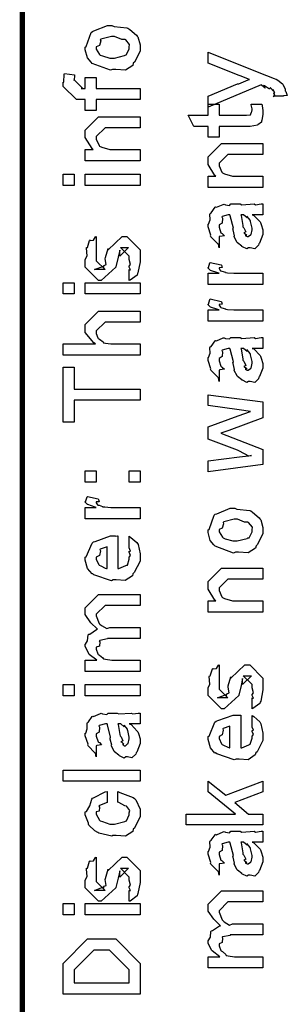
# Model space of a CAD drawing. Extents: x 0.3 to 8, y 0.6 to 11.4.
# Drawn here: x 0.3 to 0.5, y 1.2 to 1.8 of the extents above; entities that cross this region are included whole.
import ezdxf

# ---------------------------------------------------------------- set-up
doc = ezdxf.new("R2010")
doc.units = 0
doc.header["$MEASUREMENT"] = 0

msp = doc.modelspace()

# ---------------------------------------------------------------- linework, layer by layer
at = {"color": 0, "const_width": 0.003333}
msp.add_lwpolyline([(0.314144, 11.3765), (0.314144, 0.594021)], dxfattribs=at)
at = {"color": 0}
for points in [[(0.371653, 1.808), (0.370406, 1.8074), (0.35874, 1.81179), (0.357982, 1.81256), (0.357982, 1.81256), (0.355649, 1.81543), (0.354292, 1.82042), (0.354292, 1.8221), (0.354889, 1.82249), (0.35809, 1.83143), (0.35885, 1.83208), (0.359826, 1.83247), (0.368344, 1.83599), (0.371219, 1.83599), (0.372629, 1.83539), (0.380768, 1.83453), (0.381419, 1.83425), (0.382667, 1.8335), (0.386899, 1.82981), (0.387278, 1.82926), (0.387767, 1.82867), (0.389232, 1.82374), (0.389232, 1.8221), (0.389232, 1.81956), (0.385596, 1.81256), (0.384892, 1.8119), (0.384565, 1.81054), (0.379846, 1.80757), (0.373661, 1.808), (0.371653, 1.808)], [(0.371653, 1.81515), (0.372847, 1.81511), (0.379249, 1.81679), (0.379683, 1.81711), (0.380442, 1.81717), (0.382288, 1.82086), (0.382288, 1.8221), (0.382288, 1.8221), (0.382504, 1.82394), (0.380117, 1.82676), (0.379683, 1.8271), (0.379683, 1.8271), (0.377513, 1.82699), (0.372956, 1.82904), (0.371436, 1.82904), (0.370893, 1.829), (0.364275, 1.82721), (0.36384, 1.82688), (0.364113, 1.82611), (0.363299, 1.82319), (0.361236, 1.82237), (0.361236, 1.8221), (0.361236, 1.82096), (0.363407, 1.81743), (0.36384, 1.81711), (0.365197, 1.81657), (0.370025, 1.81515), (0.371653, 1.81515)], [(0.48054, 1.7909), (0.474029, 1.7909), (0.474192, 1.79081), (0.475224, 1.79118), (0.474464, 1.79258), (0.474464, 1.79308), (0.474518, 1.79297), (0.475115, 1.79308), (0.473921, 1.79492), (0.473812, 1.79503), (0.473867, 1.79486), (0.473975, 1.79438), (0.472239, 1.79622), (0.472076, 1.79633), (0.472131, 1.79617), (0.471751, 1.79531), (0.468496, 1.79747), (0.467953, 1.79764), (0.468225, 1.79731), (0.468875, 1.79611), (0.466543, 1.79801), (0.466435, 1.79807), (0.432581, 1.78396), (0.432581, 1.7909), (0.451243, 1.79872), (0.452057, 1.79889), (0.458187, 1.80132), (0.458839, 1.80154), (0.458839, 1.80154), (0.452979, 1.80382), (0.452328, 1.80414), (0.432581, 1.81196), (0.432581, 1.8189), (0.468171, 1.80479), (0.469743, 1.8041), (0.474572, 1.80214), (0.475657, 1.80186), (0.475983, 1.80176), (0.476906, 1.80122), (0.479889, 1.79883), (0.480106, 1.7985), (0.480432, 1.79812), (0.481625, 1.79531), (0.481625, 1.79438), (0.482168, 1.79383), (0.483036, 1.79139), (0.480703, 1.79124), (0.48054, 1.7909)], [(0.389232, 1.78874), (0.361236, 1.78874), (0.361236, 1.78179), (0.354292, 1.78179), (0.354292, 1.78874), (0.350603, 1.78874), (0.34865, 1.78874), (0.340186, 1.79719), (0.340186, 1.79981), (0.340511, 1.79981), (0.340892, 1.8049), (0.341054, 1.80544), (0.347347, 1.80458), (0.347347, 1.80365), (0.347131, 1.80154), (0.347131, 1.80089), (0.347131, 1.80132), (0.352774, 1.7959), (0.351688, 1.7959), (0.354292, 1.7959), (0.354292, 1.80285), (0.361236, 1.80285), (0.361236, 1.7959), (0.389232, 1.7959), (0.389232, 1.78874)], [(0.459924, 1.78581), (0.466868, 1.78581), (0.467031, 1.78472), (0.467519, 1.78179), (0.467519, 1.78082), (0.467519, 1.7794), (0.46676, 1.7755), (0.466651, 1.77518), (0.466597, 1.77447), (0.464264, 1.77268), (0.464047, 1.77257), (0.464047, 1.7724), (0.459326, 1.77171), (0.457754, 1.77171), (0.439525, 1.77171), (0.439525, 1.76476), (0.432581, 1.76476), (0.432581, 1.77171), (0.423465, 1.77171), (0.419776, 1.77886), (0.432581, 1.77886), (0.432581, 1.78581), (0.439525, 1.78581), (0.439525, 1.77886), (0.456451, 1.77886), (0.457103, 1.77881), (0.459164, 1.77903), (0.459272, 1.77908), (0.45949, 1.77908), (0.460032, 1.78022), (0.46014, 1.78039), (0.460249, 1.78039), (0.460575, 1.78217), (0.460575, 1.78276), (0.460575, 1.78276), (0.460032, 1.78549), (0.459924, 1.78581)], [(0.389232, 1.74978), (0.354292, 1.74978), (0.354292, 1.75694), (0.359283, 1.75694), (0.358632, 1.75749), (0.354292, 1.76454), (0.354292, 1.76693), (0.354292, 1.76932), (0.362756, 1.77778), (0.368181, 1.77778), (0.389232, 1.77778), (0.389232, 1.77083), (0.3697, 1.77083), (0.366879, 1.77083), (0.361236, 1.76519), (0.361236, 1.76476), (0.361236, 1.76351), (0.363026, 1.7595), (0.363407, 1.75911), (0.364762, 1.75851), (0.369917, 1.75694), (0.371653, 1.75694), (0.389232, 1.75694), (0.389232, 1.74978)], [(0.467519, 1.73275), (0.432581, 1.73275), (0.432581, 1.7399), (0.437571, 1.7399), (0.436921, 1.74046), (0.432581, 1.7475), (0.432581, 1.74989), (0.432581, 1.75228), (0.441043, 1.76074), (0.446469, 1.76074), (0.467519, 1.76074), (0.467519, 1.75379), (0.447988, 1.75379), (0.445167, 1.75379), (0.439525, 1.74815), (0.439525, 1.74772), (0.439525, 1.74647), (0.441315, 1.74246), (0.441694, 1.74208), (0.443051, 1.74149), (0.448206, 1.7399), (0.449942, 1.7399), (0.467519, 1.7399), (0.467519, 1.73275)], [(0.347131, 1.73406), (0.340186, 1.73406), (0.340186, 1.74121), (0.347131, 1.74121), (0.347131, 1.73406)], [(0.389232, 1.73406), (0.354292, 1.73406), (0.354292, 1.74121), (0.389232, 1.74121), (0.389232, 1.73406)], [(0.460575, 1.71533), (0.461768, 1.71496), (0.465675, 1.71078), (0.466, 1.71035), (0.466379, 1.70915), (0.467519, 1.70578), (0.467519, 1.70469), (0.467519, 1.70275), (0.465349, 1.69732), (0.464915, 1.69689), (0.464753, 1.69596), (0.462311, 1.69368), (0.459381, 1.69428), (0.458404, 1.69428), (0.458404, 1.69428), (0.457265, 1.69358), (0.45439, 1.69499), (0.454064, 1.69515), (0.454064, 1.69515), (0.45401, 1.69532), (0.451189, 1.69749), (0.451026, 1.69775), (0.451026, 1.69775), (0.449182, 1.70128), (0.449074, 1.70167), (0.449399, 1.70188), (0.448476, 1.70568), (0.448422, 1.70622), (0.448693, 1.70682), (0.446632, 1.71479), (0.446469, 1.71533), (0.446469, 1.71533), (0.445656, 1.71533), (0.445383, 1.71533), (0.445383, 1.71533), (0.441424, 1.71425), (0.441261, 1.71403), (0.44164, 1.71322), (0.441478, 1.71007), (0.439525, 1.70893), (0.439525, 1.70861), (0.439525, 1.70742), (0.440772, 1.70389), (0.441043, 1.70361), (0.441586, 1.7034), (0.442997, 1.70199), (0.440013, 1.70156), (0.439525, 1.70144), (0.439525, 1.69428), (0.439525, 1.69428), (0.43909, 1.69661), (0.438657, 1.69689), (0.438657, 1.69689), (0.434317, 1.70133), (0.434099, 1.70188), (0.434317, 1.70236), (0.432581, 1.70768), (0.432581, 1.70947), (0.432851, 1.70947), (0.433774, 1.71218), (0.433665, 1.71576), (0.433882, 1.71619), (0.434588, 1.71658), (0.436975, 1.72011), (0.437354, 1.72032), (0.437897, 1.72011), (0.442238, 1.72194), (0.442779, 1.72206), (0.443539, 1.72168), (0.446251, 1.72136), (0.447065, 1.72228), (0.447338, 1.72228), (0.452979, 1.72228), (0.45401, 1.72168), (0.461876, 1.72228), (0.461876, 1.72228), (0.462799, 1.72168), (0.466325, 1.72228), (0.467519, 1.72228), (0.467519, 1.71533), (0.466976, 1.71528), (0.462149, 1.71533), (0.460575, 1.71533)], [(0.453414, 1.71533), (0.453576, 1.71485), (0.454607, 1.70856), (0.454715, 1.70774), (0.455367, 1.70714), (0.45656, 1.70449), (0.455313, 1.70383), (0.455367, 1.70383), (0.455854, 1.70361), (0.457211, 1.70247), (0.456235, 1.7021), (0.456235, 1.7021), (0.456614, 1.70199), (0.457428, 1.70144), (0.457754, 1.70144), (0.458187, 1.70144), (0.459544, 1.70253), (0.459707, 1.70275), (0.459978, 1.70275), (0.460575, 1.70583), (0.460575, 1.70687), (0.460575, 1.70687), (0.459653, 1.7111), (0.45949, 1.71143), (0.45949, 1.71143), (0.459381, 1.71197), (0.457482, 1.71431), (0.457319, 1.71446), (0.457428, 1.71425), (0.457428, 1.71343), (0.455204, 1.71533), (0.454499, 1.71533), (0.453414, 1.71533)], [(0.382288, 1.6735), (0.382288, 1.68044), (0.382396, 1.68028), (0.383156, 1.68028), (0.382288, 1.68201), (0.382288, 1.68261), (0.382288, 1.68261), (0.383156, 1.68375), (0.382288, 1.68696), (0.382288, 1.68804), (0.382288, 1.68892), (0.376644, 1.69456), (0.378815, 1.69456), (0.381853, 1.69456), (0.376211, 1.68892), (0.376211, 1.69282), (0.375343, 1.68826), (0.373824, 1.68218), (0.373824, 1.68197), (0.364492, 1.6735), (0.362756, 1.6735), (0.354292, 1.68197), (0.354292, 1.68696), (0.354292, 1.68696), (0.355378, 1.68929), (0.354997, 1.69401), (0.35516, 1.69456), (0.355594, 1.6945), (0.35706, 1.69906), (0.357331, 1.69933), (0.357547, 1.699), (0.359554, 1.69922), (0.360803, 1.70139), (0.361236, 1.7015), (0.361236, 1.69456), (0.361236, 1.69401), (0.361236, 1.69276), (0.361236, 1.69239), (0.361236, 1.69168), (0.361236, 1.68858), (0.361236, 1.68761), (0.361236, 1.68608), (0.366879, 1.68044), (0.364058, 1.68044), (0.360151, 1.68044), (0.365794, 1.68261), (0.365794, 1.68175), (0.366228, 1.68326), (0.36639, 1.68311), (0.367693, 1.68365), (0.366987, 1.68739), (0.367096, 1.68804), (0.368832, 1.6939), (0.368832, 1.69303), (0.377729, 1.7015), (0.378164, 1.7015), (0.380768, 1.7015), (0.389232, 1.69303), (0.389232, 1.68804), (0.389232, 1.68549), (0.387767, 1.67839), (0.387496, 1.67785), (0.387332, 1.67692), (0.382829, 1.67367), (0.382288, 1.6735)], [(0.467519, 1.67096), (0.432581, 1.67096), (0.432581, 1.67811), (0.439525, 1.67811), (0.438819, 1.67828), (0.434099, 1.6799), (0.433882, 1.68007), (0.433882, 1.68007), (0.432581, 1.68137), (0.432581, 1.68181), (0.432797, 1.68175), (0.433665, 1.68479), (0.433882, 1.68506), (0.440826, 1.68354), (0.441097, 1.68326), (0.441424, 1.68175), (0.439525, 1.68158), (0.439525, 1.68158), (0.439525, 1.6811), (0.440393, 1.67974), (0.44061, 1.67964), (0.441315, 1.67947), (0.443539, 1.67876), (0.443593, 1.67854), (0.443647, 1.67854), (0.44495, 1.67839), (0.448856, 1.67811), (0.450158, 1.67811), (0.467519, 1.67811), (0.467519, 1.67096)], [(0.347131, 1.66493), (0.340186, 1.66493), (0.340186, 1.6721), (0.347131, 1.6721), (0.347131, 1.66493)], [(0.389232, 1.66493), (0.354292, 1.66493), (0.354292, 1.6721), (0.389232, 1.6721), (0.389232, 1.66493)], [(0.467519, 1.64762), (0.432581, 1.64762), (0.432581, 1.65479), (0.439525, 1.65479), (0.438819, 1.65494), (0.434099, 1.65657), (0.433882, 1.65674), (0.433882, 1.65674), (0.432581, 1.65804), (0.432581, 1.65847), (0.432797, 1.65842), (0.433665, 1.66146), (0.433882, 1.66174), (0.440826, 1.66021), (0.441097, 1.65994), (0.441424, 1.65842), (0.439525, 1.65826), (0.439525, 1.65826), (0.439525, 1.65776), (0.440393, 1.65642), (0.44061, 1.65631), (0.441315, 1.65614), (0.443539, 1.65543), (0.443593, 1.65522), (0.443647, 1.65522), (0.44495, 1.65506), (0.448856, 1.65479), (0.450158, 1.65479), (0.467519, 1.65479), (0.467519, 1.64762)], [(0.389232, 1.62597), (0.340186, 1.62597), (0.340186, 1.63314), (0.360803, 1.63314), (0.359772, 1.63374), (0.354292, 1.6404), (0.354292, 1.64268), (0.354292, 1.64551), (0.362756, 1.65397), (0.367531, 1.65397), (0.389232, 1.65397), (0.389232, 1.64703), (0.369049, 1.64703), (0.366879, 1.64703), (0.361236, 1.64139), (0.361236, 1.64074), (0.361236, 1.63971), (0.362322, 1.63693), (0.362539, 1.63661), (0.363353, 1.63618), (0.365631, 1.63444), (0.365849, 1.63379), (0.366011, 1.63379), (0.367096, 1.63357), (0.370514, 1.63314), (0.371653, 1.63314), (0.389232, 1.63314), (0.389232, 1.62597)], [(0.460575, 1.63026), (0.461768, 1.62989), (0.465675, 1.62571), (0.466, 1.62528), (0.466379, 1.62408), (0.467519, 1.62071), (0.467519, 1.61962), (0.467519, 1.61768), (0.465349, 1.61225), (0.464915, 1.61182), (0.464753, 1.61089), (0.462311, 1.60861), (0.459381, 1.60921), (0.458404, 1.60921), (0.458404, 1.60921), (0.457265, 1.60851), (0.45439, 1.60992), (0.454064, 1.61008), (0.454064, 1.61008), (0.45401, 1.61025), (0.451189, 1.61242), (0.451026, 1.61268), (0.451026, 1.61268), (0.449182, 1.61621), (0.449074, 1.6166), (0.449399, 1.61681), (0.448476, 1.62061), (0.448422, 1.62115), (0.448693, 1.62175), (0.446632, 1.62972), (0.446469, 1.63026), (0.446469, 1.63026), (0.445656, 1.63026), (0.445383, 1.63026), (0.445383, 1.63026), (0.441424, 1.62918), (0.441261, 1.62896), (0.44164, 1.62815), (0.441478, 1.625), (0.439525, 1.62386), (0.439525, 1.62354), (0.439525, 1.62235), (0.440772, 1.61882), (0.441043, 1.61854), (0.441586, 1.61833), (0.442997, 1.61692), (0.440013, 1.61649), (0.439525, 1.61637), (0.439525, 1.60921), (0.439525, 1.60921), (0.43909, 1.61154), (0.438657, 1.61182), (0.438657, 1.61182), (0.434317, 1.61626), (0.434099, 1.61681), (0.434317, 1.61729), (0.432581, 1.62261), (0.432581, 1.6244), (0.432851, 1.6244), (0.433774, 1.62711), (0.433665, 1.63069), (0.433882, 1.63113), (0.434588, 1.63151), (0.436975, 1.63504), (0.437354, 1.63525), (0.437897, 1.63504), (0.442238, 1.63688), (0.442779, 1.63699), (0.443539, 1.63661), (0.446251, 1.63629), (0.447065, 1.63721), (0.447338, 1.63721), (0.452979, 1.63721), (0.45401, 1.63661), (0.461876, 1.63721), (0.461876, 1.63721), (0.462799, 1.63661), (0.466325, 1.63721), (0.467519, 1.63721), (0.467519, 1.63026), (0.466976, 1.63021), (0.462149, 1.63026), (0.460575, 1.63026)], [(0.453414, 1.63026), (0.453576, 1.62978), (0.454607, 1.62349), (0.454715, 1.62267), (0.455367, 1.62207), (0.45656, 1.61942), (0.455313, 1.61876), (0.455367, 1.61876), (0.455854, 1.61854), (0.457211, 1.6174), (0.456235, 1.61703), (0.456235, 1.61703), (0.456614, 1.61692), (0.457428, 1.61637), (0.457754, 1.61637), (0.458187, 1.61637), (0.459544, 1.61746), (0.459707, 1.61768), (0.459978, 1.61768), (0.460575, 1.62076), (0.460575, 1.62181), (0.460575, 1.62181), (0.459653, 1.62603), (0.45949, 1.62636), (0.45949, 1.62636), (0.459381, 1.6269), (0.457482, 1.62924), (0.457319, 1.62939), (0.457428, 1.62918), (0.457428, 1.62836), (0.455204, 1.63026), (0.454499, 1.63026), (0.453414, 1.63026)], [(0.389232, 1.59728), (0.347131, 1.59728), (0.347131, 1.58317), (0.340186, 1.58317), (0.340186, 1.61833), (0.347131, 1.61833), (0.347131, 1.60422), (0.389232, 1.60422), (0.389232, 1.59728)], [(0.467519, 1.55621), (0.432581, 1.55165), (0.432581, 1.5586), (0.452546, 1.56119), (0.46014, 1.56207), (0.46014, 1.56207), (0.458513, 1.56158), (0.4526, 1.56478), (0.451243, 1.56532), (0.432581, 1.57249), (0.432581, 1.58029), (0.451678, 1.58724), (0.45949, 1.59006), (0.452328, 1.59115), (0.432581, 1.59375), (0.432581, 1.60069), (0.467519, 1.59614), (0.467519, 1.58594), (0.445818, 1.5779), (0.44061, 1.57617), (0.467519, 1.56575), (0.467519, 1.55621)], [(0.361236, 1.54508), (0.354292, 1.54508), (0.354292, 1.55225), (0.361236, 1.55225), (0.361236, 1.54508)], [(0.389232, 1.54508), (0.382288, 1.54508), (0.382288, 1.55225), (0.389232, 1.55225), (0.389232, 1.54508)], [(0.389232, 1.52175), (0.354292, 1.52175), (0.354292, 1.52892), (0.361236, 1.52892), (0.360532, 1.52908), (0.355811, 1.53071), (0.355594, 1.53088), (0.355594, 1.53088), (0.354292, 1.53217), (0.354292, 1.53261), (0.35451, 1.53256), (0.355378, 1.5356), (0.355594, 1.53586), (0.362539, 1.53435), (0.36281, 1.53407), (0.363136, 1.53256), (0.361236, 1.53239), (0.361236, 1.53239), (0.361236, 1.5319), (0.362104, 1.53054), (0.362322, 1.53043), (0.363026, 1.53028), (0.365251, 1.52957), (0.365306, 1.52935), (0.36536, 1.52935), (0.366663, 1.52919), (0.370568, 1.52892), (0.371871, 1.52892), (0.389232, 1.52892), (0.389232, 1.52175)], [(0.449942, 1.50043), (0.448693, 1.49983), (0.437029, 1.50424), (0.436269, 1.50499), (0.436269, 1.50499), (0.433936, 1.50786), (0.432581, 1.51286), (0.432581, 1.51454), (0.433176, 1.51492), (0.436378, 1.52388), (0.437138, 1.52453), (0.438114, 1.5249), (0.446632, 1.52843), (0.449507, 1.52843), (0.450918, 1.52783), (0.459056, 1.52696), (0.459707, 1.52669), (0.460954, 1.52593), (0.465186, 1.52225), (0.465567, 1.52171), (0.466054, 1.52111), (0.467519, 1.51617), (0.467519, 1.51454), (0.467519, 1.51199), (0.463885, 1.50499), (0.463179, 1.50435), (0.462853, 1.50299), (0.458133, 1.5), (0.451949, 1.50043), (0.449942, 1.50043)], [(0.449942, 1.5076), (0.451135, 1.50754), (0.457536, 1.50922), (0.457971, 1.50956), (0.458731, 1.5096), (0.460575, 1.51329), (0.460575, 1.51454), (0.460575, 1.51454), (0.460792, 1.51639), (0.458404, 1.51921), (0.457971, 1.51953), (0.457971, 1.51953), (0.4558, 1.51942), (0.451243, 1.52149), (0.449724, 1.52149), (0.449182, 1.52143), (0.442563, 1.51964), (0.442129, 1.51932), (0.4424, 1.51856), (0.441586, 1.51563), (0.439525, 1.51481), (0.439525, 1.51454), (0.439525, 1.5134), (0.441694, 1.50987), (0.442129, 1.50956), (0.443485, 1.509), (0.448314, 1.5076), (0.449942, 1.5076)], [(0.382288, 1.50385), (0.382288, 1.51058), (0.383372, 1.50982), (0.387169, 1.50657), (0.387496, 1.50603), (0.387929, 1.50521), (0.389232, 1.49929), (0.389232, 1.49735), (0.389232, 1.49468), (0.385433, 1.48736), (0.384674, 1.48671), (0.384349, 1.4854), (0.379792, 1.48236), (0.373986, 1.48281), (0.372088, 1.48281), (0.370949, 1.48221), (0.359826, 1.48606), (0.359067, 1.48671), (0.358578, 1.48654), (0.355757, 1.48996), (0.354292, 1.49533), (0.354292, 1.49713), (0.354889, 1.49744), (0.358632, 1.50624), (0.3595, 1.50689), (0.360476, 1.50726), (0.370297, 1.51079), (0.373607, 1.51079), (0.373607, 1.51069), (0.374746, 1.51079), (0.375125, 1.51079), (0.375125, 1.48996), (0.375722, 1.48996), (0.380225, 1.49181), (0.380551, 1.49214), (0.381147, 1.49219), (0.382288, 1.49604), (0.382288, 1.49735), (0.382342, 1.49729), (0.383156, 1.49838), (0.382288, 1.50032), (0.382288, 1.50103), (0.382342, 1.50092), (0.383156, 1.50114), (0.382288, 1.50315), (0.382288, 1.50385)], [(0.368181, 1.48996), (0.368181, 1.50385), (0.368181, 1.50385), (0.36384, 1.50233), (0.363624, 1.50211), (0.363949, 1.50131), (0.363299, 1.49826), (0.361236, 1.49724), (0.361236, 1.4969), (0.361236, 1.49582), (0.362864, 1.49246), (0.36319, 1.49214), (0.364113, 1.49175), (0.366933, 1.49029), (0.367856, 1.48996), (0.368181, 1.48996)], [(0.467519, 1.46218), (0.432581, 1.46218), (0.432581, 1.46935), (0.437571, 1.46935), (0.436921, 1.46989), (0.432581, 1.47694), (0.432581, 1.47933), (0.432581, 1.48172), (0.441043, 1.49018), (0.446469, 1.49018), (0.467519, 1.49018), (0.467519, 1.48324), (0.447988, 1.48324), (0.445167, 1.48324), (0.439525, 1.4776), (0.439525, 1.47715), (0.439525, 1.47592), (0.441315, 1.4719), (0.441694, 1.47151), (0.443051, 1.47092), (0.448206, 1.46935), (0.449942, 1.46935), (0.467519, 1.46935), (0.467519, 1.46218)], [(0.389232, 1.42443), (0.354292, 1.42443), (0.354292, 1.43158), (0.361671, 1.43158), (0.361671, 1.43158), (0.356787, 1.43528), (0.356463, 1.43571), (0.356517, 1.43576), (0.354292, 1.44026), (0.354292, 1.44179), (0.3544, 1.44174), (0.355703, 1.44396), (0.356082, 1.44764), (0.356463, 1.44808), (0.357168, 1.44824), (0.361454, 1.45117), (0.362104, 1.45133), (0.361888, 1.45156), (0.357872, 1.45546), (0.354292, 1.46067), (0.354292, 1.4624), (0.354292, 1.465), (0.362756, 1.47347), (0.365794, 1.47347), (0.389232, 1.47347), (0.389232, 1.46653), (0.369049, 1.46653), (0.366879, 1.46653), (0.361236, 1.46089), (0.361236, 1.46067), (0.361236, 1.4599), (0.36319, 1.45497), (0.363624, 1.45458), (0.364546, 1.45378), (0.36791, 1.45176), (0.369863, 1.45242), (0.370568, 1.45242), (0.389232, 1.45242), (0.389232, 1.44547), (0.368399, 1.44547), (0.368399, 1.4451), (0.363461, 1.44417), (0.36319, 1.44396), (0.363515, 1.44331), (0.363244, 1.4406), (0.361236, 1.43983), (0.361236, 1.43961), (0.361236, 1.43853), (0.362322, 1.4356), (0.362539, 1.43528), (0.363353, 1.43485), (0.365522, 1.43306), (0.365849, 1.43246), (0.366011, 1.43246), (0.36715, 1.43218), (0.371165, 1.43158), (0.372521, 1.43158), (0.389232, 1.43158), (0.389232, 1.42443)], [(0.460575, 1.40061), (0.460575, 1.40756), (0.460683, 1.40739), (0.461443, 1.40739), (0.460575, 1.40913), (0.460575, 1.40972), (0.460575, 1.40972), (0.461443, 1.41086), (0.460575, 1.41407), (0.460575, 1.41515), (0.460575, 1.41601), (0.454932, 1.42165), (0.457103, 1.42165), (0.46014, 1.42165), (0.454499, 1.41601), (0.454499, 1.41992), (0.453631, 1.41536), (0.452111, 1.40929), (0.452111, 1.40907), (0.442779, 1.40061), (0.441043, 1.40061), (0.432581, 1.40907), (0.432581, 1.41407), (0.432581, 1.41407), (0.433665, 1.41639), (0.433285, 1.42111), (0.433449, 1.42165), (0.433882, 1.4216), (0.435347, 1.42617), (0.435618, 1.42643), (0.435835, 1.42611), (0.437843, 1.42632), (0.43909, 1.4285), (0.439525, 1.4286), (0.439525, 1.42165), (0.439525, 1.42111), (0.439525, 1.41986), (0.439525, 1.41949), (0.439525, 1.41878), (0.439525, 1.41569), (0.439525, 1.41471), (0.439525, 1.41319), (0.445167, 1.40756), (0.442346, 1.40756), (0.438439, 1.40756), (0.444082, 1.40972), (0.444082, 1.40886), (0.444515, 1.41037), (0.444678, 1.41021), (0.445981, 1.41075), (0.445275, 1.4145), (0.445383, 1.41515), (0.447119, 1.42101), (0.447119, 1.42014), (0.456018, 1.4286), (0.456451, 1.4286), (0.459056, 1.4286), (0.467519, 1.42014), (0.467519, 1.41515), (0.467519, 1.4126), (0.466054, 1.40549), (0.465783, 1.40494), (0.465621, 1.40403), (0.461117, 1.40076), (0.460575, 1.40061)], [(0.347131, 1.4089), (0.340186, 1.4089), (0.340186, 1.41607), (0.347131, 1.41607), (0.347131, 1.4089)], [(0.389232, 1.4089), (0.354292, 1.4089), (0.354292, 1.41607), (0.389232, 1.41607), (0.389232, 1.4089)], [(0.382288, 1.391), (0.383481, 1.39063), (0.387386, 1.38645), (0.387713, 1.38601), (0.388092, 1.38482), (0.389232, 1.38146), (0.389232, 1.38037), (0.389232, 1.37842), (0.387061, 1.37299), (0.386628, 1.37256), (0.386464, 1.37164), (0.384024, 1.36936), (0.381093, 1.36995), (0.380117, 1.36995), (0.380117, 1.36995), (0.378978, 1.36925), (0.376101, 1.37066), (0.375776, 1.37082), (0.375776, 1.37082), (0.375722, 1.37098), (0.372901, 1.37316), (0.372739, 1.37343), (0.372739, 1.37343), (0.370893, 1.37695), (0.370785, 1.37733), (0.371111, 1.37755), (0.370189, 1.38135), (0.370135, 1.38189), (0.370406, 1.38249), (0.368344, 1.39046), (0.368181, 1.391), (0.368181, 1.391), (0.367367, 1.391), (0.367096, 1.391), (0.367096, 1.391), (0.363136, 1.38992), (0.362972, 1.38971), (0.363353, 1.38889), (0.36319, 1.38574), (0.361236, 1.3846), (0.361236, 1.38428), (0.361236, 1.38308), (0.362485, 1.37956), (0.362756, 1.37929), (0.363299, 1.37907), (0.364708, 1.37766), (0.361725, 1.37723), (0.361236, 1.37712), (0.361236, 1.36995), (0.361236, 1.36995), (0.360803, 1.37229), (0.360368, 1.37256), (0.360368, 1.37256), (0.356028, 1.37701), (0.355811, 1.37755), (0.356028, 1.37804), (0.354292, 1.38336), (0.354292, 1.38515), (0.354564, 1.38515), (0.355486, 1.38786), (0.355378, 1.39144), (0.355594, 1.39187), (0.3563, 1.39225), (0.358686, 1.39578), (0.359067, 1.396), (0.359608, 1.39578), (0.363949, 1.39762), (0.364492, 1.39774), (0.365251, 1.39735), (0.367964, 1.39703), (0.368778, 1.39794), (0.369049, 1.39794), (0.374692, 1.39794), (0.375722, 1.39735), (0.383589, 1.39794), (0.383589, 1.39794), (0.384511, 1.39735), (0.388037, 1.39794), (0.389232, 1.39794), (0.389232, 1.391), (0.388689, 1.39094), (0.38386, 1.391), (0.382288, 1.391)], [(0.460575, 1.38965), (0.460575, 1.39638), (0.46166, 1.39561), (0.465457, 1.39236), (0.465783, 1.39182), (0.466217, 1.391), (0.467519, 1.38509), (0.467519, 1.38314), (0.467519, 1.38048), (0.463721, 1.37316), (0.462963, 1.3725), (0.462636, 1.3712), (0.458079, 1.36816), (0.452274, 1.3686), (0.450375, 1.3686), (0.449236, 1.368), (0.438114, 1.37185), (0.437354, 1.3725), (0.436865, 1.37234), (0.434044, 1.37576), (0.432581, 1.38113), (0.432581, 1.38292), (0.433176, 1.38325), (0.436921, 1.39204), (0.437789, 1.39268), (0.438765, 1.39307), (0.448585, 1.3966), (0.451894, 1.3966), (0.451894, 1.39649), (0.453033, 1.3966), (0.453414, 1.3966), (0.453414, 1.37576), (0.45401, 1.37576), (0.458513, 1.3776), (0.458839, 1.37793), (0.459435, 1.37798), (0.460575, 1.38184), (0.460575, 1.38314), (0.460629, 1.38308), (0.461443, 1.38417), (0.460575, 1.38612), (0.460575, 1.38683), (0.460629, 1.38672), (0.461443, 1.38694), (0.460575, 1.38894), (0.460575, 1.38965)], [(0.375125, 1.391), (0.375289, 1.39051), (0.376319, 1.38422), (0.376428, 1.38341), (0.377079, 1.38281), (0.378272, 1.38015), (0.377025, 1.3795), (0.377079, 1.3795), (0.377567, 1.37929), (0.378924, 1.37815), (0.377947, 1.37777), (0.377947, 1.37777), (0.378326, 1.37766), (0.37914, 1.37712), (0.379465, 1.37712), (0.3799, 1.37712), (0.381256, 1.3782), (0.381419, 1.37842), (0.38169, 1.37842), (0.382288, 1.38151), (0.382288, 1.38254), (0.382288, 1.38254), (0.381365, 1.38677), (0.381201, 1.3871), (0.381201, 1.3871), (0.381093, 1.38764), (0.379194, 1.38997), (0.379032, 1.39014), (0.37914, 1.38992), (0.37914, 1.38911), (0.376915, 1.391), (0.376211, 1.391), (0.375125, 1.391)], [(0.446469, 1.37576), (0.446469, 1.38965), (0.446469, 1.38965), (0.442129, 1.38813), (0.441911, 1.38791), (0.442238, 1.3871), (0.441586, 1.38406), (0.439525, 1.38303), (0.439525, 1.3827), (0.439525, 1.38162), (0.441151, 1.37826), (0.441478, 1.37793), (0.4424, 1.37755), (0.445221, 1.37608), (0.446143, 1.37576), (0.446469, 1.37576)], [(0.389232, 1.35444), (0.340186, 1.35444), (0.340186, 1.3616), (0.389232, 1.3616), (0.389232, 1.35444)], [(0.467519, 1.32661), (0.418474, 1.32661), (0.418474, 1.33355), (0.449942, 1.33355), (0.432581, 1.34766), (0.432581, 1.3546), (0.443865, 1.34549), (0.467519, 1.3546), (0.467519, 1.34766), (0.449507, 1.34093), (0.458404, 1.33355), (0.467519, 1.33355), (0.467519, 1.32661)], [(0.375125, 1.34104), (0.375125, 1.34798), (0.376265, 1.34722), (0.384892, 1.34402), (0.385542, 1.34343), (0.386464, 1.34261), (0.389232, 1.3367), (0.389232, 1.33474), (0.389232, 1.33203), (0.385596, 1.32454), (0.384892, 1.32389), (0.384565, 1.32254), (0.3799, 1.31955), (0.373878, 1.31999), (0.371871, 1.31999), (0.371219, 1.31939), (0.362972, 1.3214), (0.362322, 1.32172), (0.362322, 1.32172), (0.360368, 1.32281), (0.356571, 1.3265), (0.356246, 1.32715), (0.356354, 1.32775), (0.354292, 1.33312), (0.354292, 1.33496), (0.35516, 1.33512), (0.357222, 1.3387), (0.358361, 1.34304), (0.35885, 1.34364), (0.3595, 1.34397), (0.367042, 1.34782), (0.368181, 1.34798), (0.368181, 1.34104), (0.368181, 1.34087), (0.363244, 1.33892), (0.362972, 1.33865), (0.363299, 1.338), (0.36319, 1.33539), (0.361236, 1.33491), (0.361236, 1.33474), (0.361236, 1.33355), (0.363407, 1.32964), (0.36384, 1.32932), (0.365197, 1.32872), (0.370025, 1.32715), (0.371653, 1.32715), (0.372901, 1.32709), (0.379465, 1.32878), (0.3799, 1.3291), (0.380606, 1.32916), (0.382288, 1.33301), (0.382288, 1.33431), (0.382288, 1.33431), (0.382721, 1.33572), (0.380822, 1.33832), (0.380551, 1.33865), (0.380551, 1.33865), (0.379411, 1.3387), (0.375722, 1.34093), (0.375125, 1.34104)], [(0.460575, 1.31565), (0.461768, 1.31527), (0.465675, 1.31109), (0.466, 1.31066), (0.466379, 1.30946), (0.467519, 1.3061), (0.467519, 1.30501), (0.467519, 1.30306), (0.465349, 1.29763), (0.464915, 1.2972), (0.464753, 1.29628), (0.462311, 1.294), (0.459381, 1.2946), (0.458404, 1.2946), (0.458404, 1.2946), (0.457265, 1.29389), (0.45439, 1.2953), (0.454064, 1.29546), (0.454064, 1.29546), (0.45401, 1.29563), (0.451189, 1.2978), (0.451026, 1.29807), (0.451026, 1.29807), (0.449182, 1.30159), (0.449074, 1.30198), (0.449399, 1.30219), (0.448476, 1.30599), (0.448422, 1.30653), (0.448693, 1.30713), (0.446632, 1.3151), (0.446469, 1.31565), (0.446469, 1.31565), (0.445656, 1.31565), (0.445383, 1.31565), (0.445383, 1.31565), (0.441424, 1.31456), (0.441261, 1.31434), (0.44164, 1.31353), (0.441478, 1.31038), (0.439525, 1.30924), (0.439525, 1.30892), (0.439525, 1.30773), (0.440772, 1.3042), (0.441043, 1.30393), (0.441586, 1.30371), (0.442997, 1.3023), (0.440013, 1.30187), (0.439525, 1.30176), (0.439525, 1.2946), (0.439525, 1.2946), (0.43909, 1.29693), (0.438657, 1.2972), (0.438657, 1.2972), (0.434317, 1.30165), (0.434099, 1.30219), (0.434317, 1.30268), (0.432581, 1.308), (0.432581, 1.30979), (0.432851, 1.30979), (0.433774, 1.3125), (0.433665, 1.31608), (0.433882, 1.31652), (0.434588, 1.31689), (0.436975, 1.32042), (0.437354, 1.32064), (0.437897, 1.32042), (0.442238, 1.32227), (0.442779, 1.32237), (0.443539, 1.32199), (0.446251, 1.32167), (0.447065, 1.32259), (0.447338, 1.32259), (0.452979, 1.32259), (0.45401, 1.32199), (0.461876, 1.32259), (0.461876, 1.32259), (0.462799, 1.32199), (0.466325, 1.32259), (0.467519, 1.32259), (0.467519, 1.31565), (0.466976, 1.31559), (0.462149, 1.31565), (0.460575, 1.31565)], [(0.453414, 1.31565), (0.453576, 1.31516), (0.454607, 1.30887), (0.454715, 1.30805), (0.455367, 1.30745), (0.45656, 1.3048), (0.455313, 1.30414), (0.455367, 1.30414), (0.455854, 1.30393), (0.457211, 1.30279), (0.456235, 1.30241), (0.456235, 1.30241), (0.456614, 1.3023), (0.457428, 1.30176), (0.457754, 1.30176), (0.458187, 1.30176), (0.459544, 1.30284), (0.459707, 1.30306), (0.459978, 1.30306), (0.460575, 1.30615), (0.460575, 1.30718), (0.460575, 1.30718), (0.459653, 1.31142), (0.45949, 1.31174), (0.45949, 1.31174), (0.459381, 1.31228), (0.457482, 1.31462), (0.457319, 1.31478), (0.457428, 1.31456), (0.457428, 1.31375), (0.455204, 1.31565), (0.454499, 1.31565), (0.453414, 1.31565)], [(0.382288, 1.27799), (0.382288, 1.28494), (0.382396, 1.28478), (0.383156, 1.28478), (0.382288, 1.28651), (0.382288, 1.28711), (0.382288, 1.28711), (0.383156, 1.28825), (0.382288, 1.29145), (0.382288, 1.29253), (0.382288, 1.2934), (0.376644, 1.29905), (0.378815, 1.29905), (0.381853, 1.29905), (0.376211, 1.2934), (0.376211, 1.29731), (0.375343, 1.29275), (0.373824, 1.28668), (0.373824, 1.28646), (0.364492, 1.27799), (0.362756, 1.27799), (0.354292, 1.28646), (0.354292, 1.29145), (0.354292, 1.29145), (0.355378, 1.29378), (0.354997, 1.2985), (0.35516, 1.29905), (0.355594, 1.29899), (0.35706, 1.30355), (0.357331, 1.30382), (0.357547, 1.30349), (0.359554, 1.30371), (0.360803, 1.30588), (0.361236, 1.30599), (0.361236, 1.29905), (0.361236, 1.2985), (0.361236, 1.29725), (0.361236, 1.29688), (0.361236, 1.29617), (0.361236, 1.29308), (0.361236, 1.2921), (0.361236, 1.29058), (0.366879, 1.28494), (0.364058, 1.28494), (0.360151, 1.28494), (0.365794, 1.28711), (0.365794, 1.28624), (0.366228, 1.28776), (0.36639, 1.2876), (0.367693, 1.28814), (0.366987, 1.29188), (0.367096, 1.29253), (0.368832, 1.29839), (0.368832, 1.29753), (0.377729, 1.30599), (0.378164, 1.30599), (0.380768, 1.30599), (0.389232, 1.29753), (0.389232, 1.29253), (0.389232, 1.28998), (0.387767, 1.28288), (0.387496, 1.28233), (0.387332, 1.28141), (0.382829, 1.27816), (0.382288, 1.27799)], [(0.467519, 1.23551), (0.432581, 1.23551), (0.432581, 1.24268), (0.439958, 1.24268), (0.439958, 1.24268), (0.435075, 1.24637), (0.43475, 1.2468), (0.434804, 1.24685), (0.432581, 1.25136), (0.432581, 1.25288), (0.432689, 1.25282), (0.43399, 1.25505), (0.434371, 1.25873), (0.43475, 1.25917), (0.435456, 1.25933), (0.439742, 1.26226), (0.440393, 1.26242), (0.440175, 1.26264), (0.436161, 1.26655), (0.432581, 1.27176), (0.432581, 1.27349), (0.432581, 1.2761), (0.441043, 1.28456), (0.444082, 1.28456), (0.467519, 1.28456), (0.467519, 1.27762), (0.447338, 1.27762), (0.445167, 1.27762), (0.439525, 1.27197), (0.439525, 1.27176), (0.439525, 1.271), (0.441478, 1.26606), (0.441911, 1.26568), (0.442833, 1.26487), (0.446197, 1.26286), (0.44815, 1.26351), (0.448856, 1.26351), (0.467519, 1.26351), (0.467519, 1.25657), (0.446686, 1.25657), (0.446686, 1.25618), (0.441749, 1.25526), (0.441478, 1.25505), (0.441803, 1.25439), (0.441532, 1.25168), (0.439525, 1.25092), (0.439525, 1.25071), (0.439525, 1.24962), (0.44061, 1.24669), (0.440826, 1.24637), (0.44164, 1.24593), (0.44381, 1.24414), (0.444136, 1.24354), (0.444299, 1.24354), (0.445437, 1.24327), (0.449453, 1.24268), (0.45081, 1.24268), (0.467519, 1.24268), (0.467519, 1.23551)], [(0.347131, 1.26942), (0.340186, 1.26942), (0.340186, 1.27658), (0.347131, 1.27658), (0.347131, 1.26942)], [(0.389232, 1.26942), (0.354292, 1.26942), (0.354292, 1.27658), (0.389232, 1.27658), (0.389232, 1.26942)], [(0.389232, 1.2188), (0.340186, 1.2188), (0.340186, 1.23334), (0.340186, 1.23834), (0.355594, 1.25396), (0.364492, 1.25396), (0.373824, 1.25396), (0.389232, 1.23834), (0.389232, 1.23421), (0.389232, 1.2188)], [(0.382288, 1.22597), (0.382288, 1.23378), (0.382288, 1.23421), (0.3697, 1.2468), (0.364492, 1.2468), (0.359718, 1.2468), (0.347131, 1.23421), (0.347131, 1.23378), (0.347131, 1.22597), (0.382288, 1.22597)]]:
    msp.add_lwpolyline(points, close=True, dxfattribs=at)

doc.saveas('drawing.dxf')
